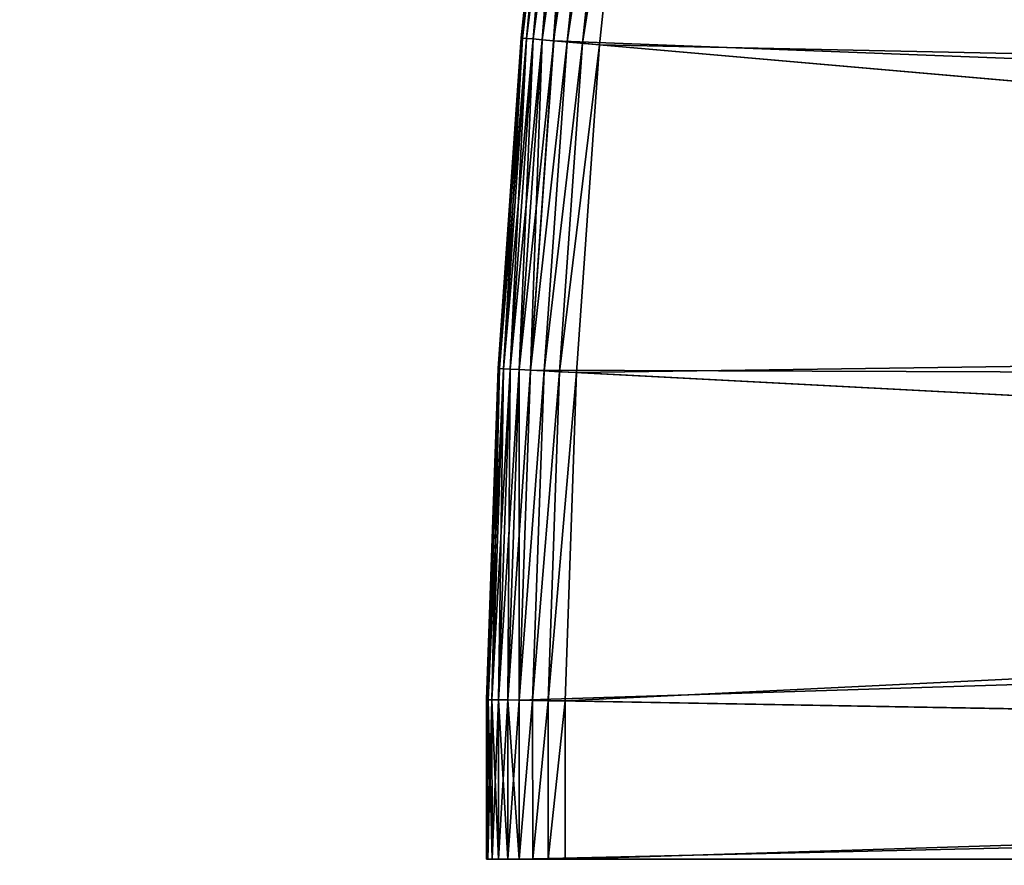
# Model space of a CAD drawing. Units: metres. Extents: x -0.01 to 4.26, y -0.01 to 4.26.
# Drawn here: x 0.47 to 0.63, y 2.13 to 2.27 of the extents above; entities that cross this region are included whole.
import ezdxf

# ---------------------------------------------------------------- set-up
doc = ezdxf.new("R2010")
doc.units = ezdxf.units.M
doc.header["$LTSCALE"] = 0.0254
doc.layers.get('0').update_dxf_attribs({"color": 13, "linetype": 'CONTINUOUS'})
doc.layers.add('_______LABBER', color=4, linetype='CONTINUOUS')

# ---------------------------------------------------------------- blocks, each defined once
blk = doc.blocks.new('COMPONENT_21')
at = {"color": 0}
for p, q in [((0.33071, 1.36804, 0.01298), (0.33037, 1.36746, 0.00962)), ((0.33037, 1.36746, 0.02317), (0.33071, 1.36804, 0.01981)), ((0.33037, 1.36746, 0.02317), (0.33071, 1.36804, 0.01981)), ((0.33071, 1.36804, 0.01298), (0.33037, 1.36746, 0.00962)), ((0.33071, 1.36804, 0.01981), (0.33082, 1.36824, 0.0164)), ((0.33082, 1.36824, 0.0164), (0.33071, 1.36804, 0.01298)), ((0.33071, 1.36804, 0.01981), (0.33082, 1.36824, 0.0164)), ((0.33082, 1.36824, 0.0164), (0.33071, 1.36804, 0.01298)), ((0.33071, 1.36804, 0.01981), (0.35374, 1.35474, 0.01981)), ((0.33071, 1.36804, 0.01298), (0.35374, 1.35474, 0.01298)), ((0.33071, 1.36804, 0.01298), (0.35374, 1.35474, 0.01298)), ((0.33071, 1.36804, 0.01981), (0.35374, 1.35474, 0.01981)), ((0.33082, 1.36824, 0.0164), (0.35386, 1.35493, 0.0164)), ((0.33082, 1.36824, 0.0164), (0.35386, 1.35493, 0.0164)), ((0.32982, 1.36651, 0.00638), (0.32906, 1.3652, 0.00331)), ((0.32906, 1.3652, 0.02949), (0.32982, 1.36651, 0.02642)), ((0.32906, 1.3652, 0.02949), (0.32982, 1.36651, 0.02642)), ((0.32982, 1.36651, 0.00638), (0.32906, 1.3652, 0.00331)), ((0.33037, 1.36746, 0.00962), (0.32982, 1.36651, 0.00638)), ((0.32982, 1.36651, 0.02642), (0.33037, 1.36746, 0.02317)), ((0.32982, 1.36651, 0.02642), (0.33037, 1.36746, 0.02317)), ((0.33037, 1.36746, 0.00962), (0.32982, 1.36651, 0.00638)), ((0.32982, 1.36651, 0.00638), (0.35283, 1.35322, 0.00638)), ((0.32982, 1.36651, 0.00638), (0.35283, 1.35322, 0.00638)), ((0.32982, 1.36651, 0.02642), (0.35283, 1.35322, 0.02642)), ((0.32982, 1.36651, 0.02642), (0.35283, 1.35322, 0.02642)), ((0.33037, 1.36746, 0.00962), (0.3534, 1.35417, 0.00962)), ((0.33037, 1.36746, 0.02317), (0.3534, 1.35417, 0.02317)), ((0.33037, 1.36746, 0.00962), (0.3534, 1.35417, 0.00962)), ((0.33037, 1.36746, 0.02317), (0.3534, 1.35417, 0.02317)), ((0.32906, 1.3652, 0.00331), (0.32811, 1.36354)), ((0.32811, 1.36355, 0.03234), (0.32906, 1.3652, 0.02949)), ((0.32906, 1.3652, 0.00331), (0.32811, 1.36354)), ((0.32811, 1.36355, 0.03234), (0.32906, 1.3652, 0.02949)), ((0.32906, 1.3652, 0.00331), (0.35205, 1.35192, 0.00331)), ((0.32906, 1.3652, 0.00331), (0.35205, 1.35192, 0.00331)), ((0.32906, 1.3652, 0.02949), (0.35205, 1.35192, 0.02949)), ((0.32906, 1.3652, 0.02949), (0.35205, 1.35192, 0.02949)), ((0.32811, 1.36354), (0, 0.79524, 0.35)), ((0.32811, 1.36354), (0, 0.79524, 0.35)), ((0.32698, 1.36159, 0.03491), (0.32811, 1.36355, 0.03234)), ((0.32698, 1.36159, 0.03491), (0.32811, 1.36355, 0.03234)), ((0.32811, 1.36355, 0.03234), (0.35107, 1.35029, 0.03234)), ((0.32811, 1.36355, 0.03234), (0.35107, 1.35029, 0.03234)), ((0.35107, 1.35029), (0.32811, 1.36354)), ((0.35107, 1.35029), (0.32811, 1.36354)), ((0.3257, 1.35936, 0.03717), (0.32698, 1.36159, 0.03491)), ((0.3257, 1.35936, 0.03717), (0.32698, 1.36159, 0.03491)), ((0.32698, 1.36159, 0.03491), (0.34991, 1.34836, 0.03491)), ((0.32698, 1.36159, 0.03491), (0.34991, 1.34836, 0.03491)), ((0.32427, 1.3569, 0.03907), (0.3257, 1.35936, 0.03717)), ((0.32427, 1.3569, 0.03907), (0.3257, 1.35936, 0.03717)), ((0.3257, 1.35936, 0.03717), (0.34858, 1.34615, 0.03717)), ((0.3257, 1.35936, 0.03717), (0.34858, 1.34615, 0.03717)), ((0.05415, 0.88904, 0.35098), (0.32427, 1.3569, 0.03907)), ((0.05415, 0.88904, 0.35098), (0.32427, 1.3569, 0.03907)), ((0.32427, 1.3569, 0.03907), (0.34712, 1.34371, 0.03907)), ((0.32427, 1.3569, 0.03907), (0.34712, 1.34371, 0.03907)), ((0.3534, 1.35417, 0.02317), (0.35374, 1.35474, 0.01981)), ((0.35374, 1.35474, 0.01298), (0.3534, 1.35417, 0.00962)), ((0.35374, 1.35474, 0.01298), (0.3534, 1.35417, 0.00962)), ((0.3534, 1.35417, 0.02317), (0.35374, 1.35474, 0.01981)), ((0.35374, 1.35474, 0.01981), (0.35386, 1.35493, 0.0164)), ((0.35386, 1.35493, 0.0164), (0.35374, 1.35474, 0.01298)), ((0.35374, 1.35474, 0.01981), (0.35386, 1.35493, 0.0164)), ((0.35386, 1.35493, 0.0164), (0.35374, 1.35474, 0.01298)), ((0.35374, 1.35474, 0.01981), (0.40056, 1.32548, 0.01981)), ((0.35374, 1.35474, 0.01981), (0.40056, 1.32548, 0.01981)), ((0.35374, 1.35474, 0.01298), (0.40056, 1.32548, 0.01298)), ((0.35374, 1.35474, 0.01298), (0.40056, 1.32548, 0.01298)), ((0.35386, 1.35493, 0.0164), (0.40068, 1.32567, 0.0164)), ((0.35386, 1.35493, 0.0164), (0.40068, 1.32567, 0.0164)), ((0.35283, 1.35322, 0.00638), (0.35205, 1.35192, 0.00331)), ((0.35283, 1.35322, 0.00638), (0.35205, 1.35192, 0.00331)), ((0.35205, 1.35192, 0.02949), (0.35283, 1.35322, 0.02642)), ((0.35205, 1.35192, 0.02949), (0.35283, 1.35322, 0.02642)), ((0.35283, 1.35322, 0.02642), (0.3534, 1.35417, 0.02317)), ((0.3534, 1.35417, 0.00962), (0.35283, 1.35322, 0.00638)), ((0.3534, 1.35417, 0.00962), (0.35283, 1.35322, 0.00638)), ((0.35283, 1.35322, 0.02642), (0.3534, 1.35417, 0.02317)), ((0.35283, 1.35322, 0.02642), (0.3996, 1.324, 0.02642)), ((0.35283, 1.35322, 0.00638), (0.3996, 1.324, 0.00638)), ((0.35283, 1.35322, 0.00638), (0.3996, 1.324, 0.00638)), ((0.35283, 1.35322, 0.02642), (0.3996, 1.324, 0.02642)), ((0.3534, 1.35417, 0.02317), (0.4002, 1.32492, 0.02317)), ((0.3534, 1.35417, 0.02317), (0.4002, 1.32492, 0.02317)), ((0.3534, 1.35417, 0.00962), (0.4002, 1.32492, 0.00962)), ((0.3534, 1.35417, 0.00962), (0.4002, 1.32492, 0.00962)), ((0.35107, 1.35029, 0.03234), (0.35205, 1.35192, 0.02949)), ((0.35205, 1.35192, 0.00331), (0.35107, 1.35029)), ((0.35205, 1.35192, 0.00331), (0.35107, 1.35029)), ((0.35107, 1.35029, 0.03234), (0.35205, 1.35192, 0.02949)), ((0.35205, 1.35192, 0.02949), (0.39877, 1.32273, 0.02949)), ((0.35205, 1.35192, 0.00331), (0.39877, 1.32273, 0.00331)), ((0.35205, 1.35192, 0.00331), (0.39877, 1.32273, 0.00331)), ((0.35205, 1.35192, 0.02949), (0.39877, 1.32273, 0.02949)), ((0.35107, 1.35029), (0.01304, 0.78771, 0.35)), ((0.35107, 1.35029), (0.01304, 0.78771, 0.35)), ((0.34991, 1.34836, 0.03491), (0.35107, 1.35029, 0.03234)), ((0.34991, 1.34836, 0.03491), (0.35107, 1.35029, 0.03234)), ((0.35107, 1.35029, 0.03234), (0.39774, 1.32113, 0.03234)), ((0.39773, 1.32113), (0.35107, 1.35029)), ((0.39773, 1.32113), (0.35107, 1.35029)), ((0.35107, 1.35029, 0.03234), (0.39774, 1.32113, 0.03234)), ((0.34858, 1.34615, 0.03717), (0.34991, 1.34836, 0.03491)), ((0.34858, 1.34615, 0.03717), (0.34991, 1.34836, 0.03491)), ((0.34991, 1.34836, 0.03491), (0.39651, 1.31924, 0.03491)), ((0.34991, 1.34836, 0.03491), (0.39651, 1.31924, 0.03491)), ((0.34712, 1.34371, 0.03907), (0.34858, 1.34615, 0.03717)), ((0.34712, 1.34371, 0.03907), (0.34858, 1.34615, 0.03717)), ((0.34858, 1.34615, 0.03717), (0.3951, 1.31708, 0.03717)), ((0.34858, 1.34615, 0.03717), (0.3951, 1.31708, 0.03717)), ((0.06883, 0.88056, 0.35098), (0.34712, 1.34371, 0.03907)), ((0.06883, 0.88056, 0.35098), (0.34712, 1.34371, 0.03907)), ((0.34712, 1.34371, 0.03907), (0.39355, 1.31469, 0.03907)), ((0.34712, 1.34371, 0.03907), (0.39355, 1.31469, 0.03907)), ((0.3996, 1.324, 0.02642), (0.4002, 1.32492, 0.02317)), ((0.3996, 1.324, 0.02642), (0.4002, 1.32492, 0.02317)), ((0.4002, 1.32492, 0.00962), (0.3996, 1.324, 0.00638)), ((0.4002, 1.32492, 0.00962), (0.3996, 1.324, 0.00638)), ((0.4002, 1.32492, 0.02317), (0.40056, 1.32548, 0.01981)), ((0.40056, 1.32548, 0.01298), (0.4002, 1.32492, 0.00962)), ((0.4002, 1.32492, 0.02317), (0.40056, 1.32548, 0.01981)), ((0.40056, 1.32548, 0.01298), (0.4002, 1.32492, 0.00962)), ((0.4002, 1.32492, 0.02317), (0.44595, 1.29407, 0.02317)), ((0.4002, 1.32492, 0.00962), (0.44595, 1.29407, 0.00962)), ((0.4002, 1.32492, 0.00962), (0.44595, 1.29407, 0.00962)), ((0.4002, 1.32492, 0.02317), (0.44595, 1.29407, 0.02317)), ((0.40068, 1.32567, 0.0164), (0.40056, 1.32548, 0.01298)), ((0.40056, 1.32548, 0.01981), (0.40068, 1.32567, 0.0164)), ((0.40068, 1.32567, 0.0164), (0.40056, 1.32548, 0.01298)), ((0.40056, 1.32548, 0.01981), (0.40068, 1.32567, 0.0164)), ((0.40056, 1.32548, 0.01298), (0.44633, 1.29461, 0.01298)), ((0.40056, 1.32548, 0.01298), (0.44633, 1.29461, 0.01298)), ((0.40056, 1.32548, 0.01981), (0.44633, 1.29461, 0.01981)), ((0.40056, 1.32548, 0.01981), (0.44633, 1.29461, 0.01981)), ((0.40068, 1.32567, 0.0164), (0.44646, 1.2948, 0.0164)), ((0.40068, 1.32567, 0.0164), (0.44646, 1.2948, 0.0164)), ((0.39877, 1.32273, 0.02949), (0.3996, 1.324, 0.02642)), ((0.3996, 1.324, 0.00638), (0.39877, 1.32273, 0.00331)), ((0.3996, 1.324, 0.00638), (0.39877, 1.32273, 0.00331)), ((0.39877, 1.32273, 0.02949), (0.3996, 1.324, 0.02642)), ((0.3996, 1.324, 0.02642), (0.44532, 1.29316, 0.02642)), ((0.3996, 1.324, 0.02642), (0.44532, 1.29316, 0.02642)), ((0.3996, 1.324, 0.00638), (0.44532, 1.29316, 0.00638)), ((0.3996, 1.324, 0.00638), (0.44532, 1.29316, 0.00638)), ((0.39877, 1.32273, 0.00331), (0.39773, 1.32113)), ((0.39877, 1.32273, 0.00331), (0.39773, 1.32113)), ((0.39774, 1.32113, 0.03234), (0.39877, 1.32273, 0.02949)), ((0.39774, 1.32113, 0.03234), (0.39877, 1.32273, 0.02949)), ((0.39877, 1.32273, 0.02949), (0.44445, 1.29192, 0.02949)), ((0.39877, 1.32273, 0.02949), (0.44445, 1.29192, 0.02949)), ((0.39877, 1.32273, 0.00331), (0.44445, 1.29192, 0.00331)), ((0.39877, 1.32273, 0.00331), (0.44445, 1.29192, 0.00331)), ((0.39773, 1.32113), (0.04028, 0.77069, 0.35)), ((0.39773, 1.32113), (0.04028, 0.77069, 0.35)), ((0.39651, 1.31924, 0.03491), (0.39774, 1.32113, 0.03234)), ((0.39651, 1.31924, 0.03491), (0.39774, 1.32113, 0.03234)), ((0.44335, 1.29036), (0.39773, 1.32113)), ((0.44335, 1.29036), (0.39773, 1.32113)), ((0.39774, 1.32113, 0.03234), (0.44336, 1.29036, 0.03234)), ((0.39774, 1.32113, 0.03234), (0.44336, 1.29036, 0.03234)), ((0.3951, 1.31708, 0.03717), (0.39651, 1.31924, 0.03491)), ((0.3951, 1.31708, 0.03717), (0.39651, 1.31924, 0.03491)), ((0.39651, 1.31924, 0.03491), (0.44206, 1.28851, 0.03491)), ((0.39651, 1.31924, 0.03491), (0.44206, 1.28851, 0.03491)), ((0.39355, 1.31469, 0.03907), (0.3951, 1.31708, 0.03717)), ((0.39355, 1.31469, 0.03907), (0.3951, 1.31708, 0.03717)), ((0.3951, 1.31708, 0.03717), (0.44058, 1.2864, 0.03717)), ((0.3951, 1.31708, 0.03717), (0.44058, 1.2864, 0.03717)), ((0.09927, 0.86154, 0.35098), (0.39355, 1.31469, 0.03907)), ((0.09927, 0.86154, 0.35098), (0.39355, 1.31469, 0.03907)), ((0.39355, 1.31469, 0.03907), (0.43895, 1.28407, 0.03907)), ((0.39355, 1.31469, 0.03907), (0.43895, 1.28407, 0.03907)), ((0.44532, 1.29316, 0.02642), (0.44595, 1.29407, 0.02317)), ((0.44532, 1.29316, 0.02642), (0.44595, 1.29407, 0.02317)), ((0.44595, 1.29407, 0.00962), (0.44532, 1.29316, 0.00638)), ((0.44595, 1.29407, 0.00962), (0.44532, 1.29316, 0.00638)), ((0.44595, 1.29407, 0.02317), (0.44633, 1.29461, 0.01981)), ((0.44633, 1.29461, 0.01298), (0.44595, 1.29407, 0.00962)), ((0.44633, 1.29461, 0.01298), (0.44595, 1.29407, 0.00962)), ((0.44595, 1.29407, 0.02317), (0.44633, 1.29461, 0.01981)), ((0.44595, 1.29407, 0.02317), (0.49059, 1.26163, 0.02317)), ((0.44595, 1.29407, 0.02317), (0.49059, 1.26163, 0.02317)), ((0.44595, 1.29407, 0.00962), (0.49059, 1.26163, 0.00962)), ((0.44595, 1.29407, 0.00962), (0.49059, 1.26163, 0.00962)), ((0.44633, 1.29461, 0.01981), (0.44646, 1.2948, 0.0164)), ((0.44646, 1.2948, 0.0164), (0.44633, 1.29461, 0.01298)), ((0.44646, 1.2948, 0.0164), (0.44633, 1.29461, 0.01298)), ((0.44633, 1.29461, 0.01981), (0.44646, 1.2948, 0.0164)), ((0.44633, 1.29461, 0.01981), (0.491, 1.26216, 0.01981)), ((0.44633, 1.29461, 0.01981), (0.491, 1.26216, 0.01981)), ((0.44633, 1.29461, 0.01298), (0.491, 1.26216, 0.01298)), ((0.44633, 1.29461, 0.01298), (0.491, 1.26216, 0.01298)), ((0.44646, 1.2948, 0.0164), (0.49113, 1.26234, 0.0164)), ((0.44646, 1.2948, 0.0164), (0.49113, 1.26234, 0.0164)), ((0.44445, 1.29192, 0.02949), (0.44532, 1.29316, 0.02642)), ((0.44532, 1.29316, 0.00638), (0.44445, 1.29192, 0.00331)), ((0.44445, 1.29192, 0.02949), (0.44532, 1.29316, 0.02642)), ((0.44532, 1.29316, 0.00638), (0.44445, 1.29192, 0.00331)), ((0.44532, 1.29316, 0.02642), (0.48993, 1.26075, 0.02642)), ((0.44532, 1.29316, 0.02642), (0.48993, 1.26075, 0.02642)), ((0.44532, 1.29316, 0.00638), (0.48993, 1.26075, 0.00638)), ((0.44532, 1.29316, 0.00638), (0.48993, 1.26075, 0.00638)), ((0.44335, 1.29036), (0.0669, 0.75273, 0.35)), ((0.44335, 1.29036), (0.0669, 0.75273, 0.35)), ((0.44206, 1.28851, 0.03491), (0.44336, 1.29036, 0.03234)), ((0.44206, 1.28851, 0.03491), (0.44336, 1.29036, 0.03234)), ((0.44445, 1.29192, 0.00331), (0.44335, 1.29036)), ((0.44445, 1.29192, 0.00331), (0.44335, 1.29036)), ((0.48787, 1.25802), (0.44335, 1.29036)), ((0.48787, 1.25802), (0.44335, 1.29036)), ((0.44336, 1.29036, 0.03234), (0.44445, 1.29192, 0.02949)), ((0.44336, 1.29036, 0.03234), (0.44445, 1.29192, 0.02949)), ((0.44336, 1.29036, 0.03234), (0.48787, 1.25802, 0.03234)), ((0.44336, 1.29036, 0.03234), (0.48787, 1.25802, 0.03234)), ((0.44445, 1.29192, 0.02949), (0.48902, 1.25954, 0.02949)), ((0.44445, 1.29192, 0.02949), (0.48902, 1.25954, 0.02949)), ((0.44445, 1.29192, 0.00331), (0.48902, 1.25954, 0.00331)), ((0.44445, 1.29192, 0.00331), (0.48902, 1.25954, 0.00331)), ((0.44058, 1.2864, 0.03717), (0.44206, 1.28851, 0.03491)), ((0.44058, 1.2864, 0.03717), (0.44206, 1.28851, 0.03491)), ((0.44206, 1.28851, 0.03491), (0.48651, 1.25622, 0.03491)), ((0.44206, 1.28851, 0.03491), (0.48651, 1.25622, 0.03491)), ((0.43895, 1.28407, 0.03907), (0.44058, 1.2864, 0.03717)), ((0.43895, 1.28407, 0.03907), (0.44058, 1.2864, 0.03717)), ((0.44058, 1.2864, 0.03717), (0.48496, 1.25416, 0.03717)), ((0.44058, 1.2864, 0.03717), (0.48496, 1.25416, 0.03717)), ((0.12903, 0.84146, 0.35098), (0.43895, 1.28407, 0.03907)), ((0.12903, 0.84146, 0.35098), (0.43895, 1.28407, 0.03907)), ((0.43895, 1.28407, 0.03907), (0.48325, 1.25188, 0.03907)), ((0.43895, 1.28407, 0.03907), (0.48325, 1.25188, 0.03907))]:
    blk.add_line(p, q, dxfattribs=at)
mesh = blk.add_polyface(dxfattribs=at)
corners = [(0.00472, 0.80343, 0.37979), (0, 0.79524, 0.353), (0, 0.79524, 0.38), (0, 0.79524, 0.35), (0.32811, 1.36354), (0.00944, 0.81159, 0.37918), (0.01414, 0.81973, 0.37815), (0.01881, 0.82782, 0.37671), (0.02344, 0.83584, 0.37487), (0.02803, 0.84379, 0.37262), (0.03257, 0.85165, 0.36997), (0.03704, 0.8594, 0.36694), (0.04145, 0.86703, 0.36351), (0.04577, 0.87452, 0.35971), (0.05001, 0.88186, 0.35553), (0.05415, 0.88904, 0.35098), (0.32427, 1.3569, 0.03907), (0.3257, 1.35936, 0.03717), (0.32698, 1.36159, 0.03491), (0.32811, 1.36355, 0.03234), (0.32906, 1.3652, 0.00331), (0.32906, 1.3652, 0.02949), (0.32982, 1.36651, 0.02642), (0.32982, 1.36651, 0.00638), (0.33037, 1.36746, 0.02317), (0.33037, 1.36746, 0.00962), (0.33071, 1.36804, 0.01981), (0.33071, 1.36804, 0.01298), (0.33082, 1.36824, 0.0164)]
mesh.append_faces([[corners[k] for k in face] for face in [(0, 1, 2), (27, 26, 28)]], dxfattribs={"vtx0": -1, "color": 0})
mesh.append_faces([[corners[k] for k in face] for face in [(1, 0, 3), (3, 0, 4), (4, 19, 20), (20, 22, 23), (23, 24, 25), (25, 26, 27)]], dxfattribs={"vtx0": -1, "vtx1": -1, "color": 0})
mesh.append_faces([[corners[k] for k in face] for face in [(4, 0, 5), (4, 5, 6), (4, 6, 7), (4, 7, 8), (4, 8, 9), (4, 9, 10), (4, 10, 11), (4, 11, 12), (4, 12, 13), (4, 13, 14), (4, 14, 15), (4, 15, 16), (4, 16, 17), (4, 17, 18), (4, 18, 19), (20, 19, 21), (20, 21, 22), (23, 22, 24), (25, 24, 26)]], dxfattribs={"vtx0": -1, "vtx2": -1, "color": 0})
mesh = blk.add_polyface(dxfattribs=at)
corners = [(0.33071, 1.36804, 0.01298), (0.3534, 1.35417, 0.00962), (0.33037, 1.36746, 0.00962), (0.35374, 1.35474, 0.01298)]
mesh.append_faces([[corners[k] for k in face] for face in [(0, 1, 2), (1, 0, 3)]], dxfattribs={"vtx0": -1, "color": 0})
mesh = blk.add_polyface(dxfattribs=at)
corners = [(0.33037, 1.36746, 0.02317), (0.35374, 1.35474, 0.01981), (0.33071, 1.36804, 0.01981), (0.3534, 1.35417, 0.02317)]
mesh.append_faces([[corners[k] for k in face] for face in [(0, 1, 2), (1, 0, 3)]], dxfattribs={"vtx0": -1, "color": 0})
mesh = blk.add_polyface(dxfattribs=at)
corners = [(0.33071, 1.36804, 0.01981), (0.35386, 1.35493, 0.0164), (0.33082, 1.36824, 0.0164), (0.35374, 1.35474, 0.01981)]
mesh.append_faces([[corners[k] for k in face] for face in [(0, 1, 2), (1, 0, 3)]], dxfattribs={"vtx0": -1, "color": 0})
mesh = blk.add_polyface(dxfattribs=at)
corners = [(0.33082, 1.36824, 0.0164), (0.35374, 1.35474, 0.01298), (0.33071, 1.36804, 0.01298), (0.35386, 1.35493, 0.0164)]
mesh.append_faces([[corners[k] for k in face] for face in [(0, 1, 2), (1, 0, 3)]], dxfattribs={"vtx0": -1, "color": 0})
mesh = blk.add_polyface(dxfattribs=at)
corners = [(0.32982, 1.36651, 0.00638), (0.35205, 1.35192, 0.00331), (0.32906, 1.3652, 0.00331), (0.35283, 1.35322, 0.00638)]
mesh.append_faces([[corners[k] for k in face] for face in [(0, 1, 2), (1, 0, 3)]], dxfattribs={"vtx0": -1, "color": 0})
mesh = blk.add_polyface(dxfattribs=at)
corners = [(0.32906, 1.3652, 0.02949), (0.35283, 1.35322, 0.02642), (0.32982, 1.36651, 0.02642), (0.35205, 1.35192, 0.02949)]
mesh.append_faces([[corners[k] for k in face] for face in [(0, 1, 2), (1, 0, 3)]], dxfattribs={"vtx0": -1, "color": 0})
mesh = blk.add_polyface(dxfattribs=at)
corners = [(0.33037, 1.36746, 0.00962), (0.35283, 1.35322, 0.00638), (0.32982, 1.36651, 0.00638), (0.3534, 1.35417, 0.00962)]
mesh.append_faces([[corners[k] for k in face] for face in [(0, 1, 2), (1, 0, 3)]], dxfattribs={"vtx0": -1, "color": 0})
mesh = blk.add_polyface(dxfattribs=at)
corners = [(0.32982, 1.36651, 0.02642), (0.3534, 1.35417, 0.02317), (0.33037, 1.36746, 0.02317), (0.35283, 1.35322, 0.02642)]
mesh.append_faces([[corners[k] for k in face] for face in [(0, 1, 2), (1, 0, 3)]], dxfattribs={"vtx0": -1, "color": 0})
mesh = blk.add_polyface(dxfattribs=at)
corners = [(0.32906, 1.3652, 0.00331), (0.35107, 1.35029), (0.32811, 1.36354), (0.35205, 1.35192, 0.00331)]
mesh.append_faces([[corners[k] for k in face] for face in [(0, 1, 2), (1, 0, 3)]], dxfattribs={"vtx0": -1, "color": 0})
mesh = blk.add_polyface(dxfattribs=at)
corners = [(0.32811, 1.36355, 0.03234), (0.35205, 1.35192, 0.02949), (0.32906, 1.3652, 0.02949), (0.35107, 1.35029, 0.03234)]
mesh.append_faces([[corners[k] for k in face] for face in [(0, 1, 2), (1, 0, 3)]], dxfattribs={"vtx0": -1, "color": 0})
mesh = blk.add_polyface(dxfattribs=at)
corners = [(0.32811, 1.36354), (0.01304, 0.78771, 0.35), (0, 0.79524, 0.35), (0.35107, 1.35029)]
mesh.append_faces([[corners[k] for k in face] for face in [(0, 1, 2), (1, 0, 3)]], dxfattribs={"vtx0": -1, "color": 0})
mesh = blk.add_polyface(dxfattribs=at)
corners = [(0.34991, 1.34836, 0.03491), (0.32811, 1.36355, 0.03234), (0.32698, 1.36159, 0.03491), (0.35107, 1.35029, 0.03234)]
mesh.append_faces([[corners[k] for k in face] for face in [(0, 1, 2), (1, 0, 3)]], dxfattribs={"vtx0": -1, "color": 0})
mesh = blk.add_polyface(dxfattribs=at)
corners = [(0.34858, 1.34615, 0.03717), (0.32698, 1.36159, 0.03491), (0.3257, 1.35936, 0.03717), (0.34991, 1.34836, 0.03491)]
mesh.append_faces([[corners[k] for k in face] for face in [(0, 1, 2), (1, 0, 3)]], dxfattribs={"vtx0": -1, "color": 0})
mesh = blk.add_polyface(dxfattribs=at)
corners = [(0.34712, 1.34371, 0.03907), (0.3257, 1.35936, 0.03717), (0.32427, 1.3569, 0.03907), (0.34858, 1.34615, 0.03717)]
mesh.append_faces([[corners[k] for k in face] for face in [(0, 1, 2), (1, 0, 3)]], dxfattribs={"vtx0": -1, "color": 0})
mesh = blk.add_polyface(dxfattribs=at)
corners = [(0.06883, 0.88056, 0.35098), (0.32427, 1.3569, 0.03907), (0.05415, 0.88904, 0.35098), (0.34712, 1.34371, 0.03907)]
mesh.append_faces([[corners[k] for k in face] for face in [(0, 1, 2), (1, 0, 3)]], dxfattribs={"vtx0": -1, "color": 0})
mesh = blk.add_polyface(dxfattribs=at)
corners = [(0.3534, 1.35417, 0.02317), (0.40056, 1.32548, 0.01981), (0.35374, 1.35474, 0.01981), (0.4002, 1.32492, 0.02317)]
mesh.append_faces([[corners[k] for k in face] for face in [(0, 1, 2), (1, 0, 3)]], dxfattribs={"vtx0": -1, "color": 0})
mesh = blk.add_polyface(dxfattribs=at)
corners = [(0.35374, 1.35474, 0.01298), (0.4002, 1.32492, 0.00962), (0.3534, 1.35417, 0.00962), (0.40056, 1.32548, 0.01298)]
mesh.append_faces([[corners[k] for k in face] for face in [(0, 1, 2), (1, 0, 3)]], dxfattribs={"vtx0": -1, "color": 0})
mesh = blk.add_polyface(dxfattribs=at)
corners = [(0.35374, 1.35474, 0.01981), (0.40068, 1.32567, 0.0164), (0.35386, 1.35493, 0.0164), (0.40056, 1.32548, 0.01981)]
mesh.append_faces([[corners[k] for k in face] for face in [(0, 1, 2), (1, 0, 3)]], dxfattribs={"vtx0": -1, "color": 0})
mesh = blk.add_polyface(dxfattribs=at)
corners = [(0.35386, 1.35493, 0.0164), (0.40056, 1.32548, 0.01298), (0.35374, 1.35474, 0.01298), (0.40068, 1.32567, 0.0164)]
mesh.append_faces([[corners[k] for k in face] for face in [(0, 1, 2), (1, 0, 3)]], dxfattribs={"vtx0": -1, "color": 0})
mesh = blk.add_polyface(dxfattribs=at)
corners = [(0.35283, 1.35322, 0.00638), (0.39877, 1.32273, 0.00331), (0.35205, 1.35192, 0.00331), (0.3996, 1.324, 0.00638)]
mesh.append_faces([[corners[k] for k in face] for face in [(0, 1, 2), (1, 0, 3)]], dxfattribs={"vtx0": -1, "color": 0})
mesh = blk.add_polyface(dxfattribs=at)
corners = [(0.35205, 1.35192, 0.02949), (0.3996, 1.324, 0.02642), (0.35283, 1.35322, 0.02642), (0.39877, 1.32273, 0.02949)]
mesh.append_faces([[corners[k] for k in face] for face in [(0, 1, 2), (1, 0, 3)]], dxfattribs={"vtx0": -1, "color": 0})
mesh = blk.add_polyface(dxfattribs=at)
corners = [(0.35283, 1.35322, 0.02642), (0.4002, 1.32492, 0.02317), (0.3534, 1.35417, 0.02317), (0.3996, 1.324, 0.02642)]
mesh.append_faces([[corners[k] for k in face] for face in [(0, 1, 2), (1, 0, 3)]], dxfattribs={"vtx0": -1, "color": 0})
mesh = blk.add_polyface(dxfattribs=at)
corners = [(0.3534, 1.35417, 0.00962), (0.3996, 1.324, 0.00638), (0.35283, 1.35322, 0.00638), (0.4002, 1.32492, 0.00962)]
mesh.append_faces([[corners[k] for k in face] for face in [(0, 1, 2), (1, 0, 3)]], dxfattribs={"vtx0": -1, "color": 0})
mesh = blk.add_polyface(dxfattribs=at)
corners = [(0.35107, 1.35029, 0.03234), (0.39877, 1.32273, 0.02949), (0.35205, 1.35192, 0.02949), (0.39774, 1.32113, 0.03234)]
mesh.append_faces([[corners[k] for k in face] for face in [(0, 1, 2), (1, 0, 3)]], dxfattribs={"vtx0": -1, "color": 0})
mesh = blk.add_polyface(dxfattribs=at)
corners = [(0.35205, 1.35192, 0.00331), (0.39773, 1.32113), (0.35107, 1.35029), (0.39877, 1.32273, 0.00331)]
mesh.append_faces([[corners[k] for k in face] for face in [(0, 1, 2), (1, 0, 3)]], dxfattribs={"vtx0": -1, "color": 0})
mesh = blk.add_polyface(dxfattribs=at)
corners = [(0.35107, 1.35029), (0.04028, 0.77069, 0.35), (0.01304, 0.78771, 0.35), (0.39773, 1.32113)]
mesh.append_faces([[corners[k] for k in face] for face in [(0, 1, 2), (1, 0, 3)]], dxfattribs={"vtx0": -1, "color": 0})
mesh = blk.add_polyface(dxfattribs=at)
corners = [(0.39651, 1.31924, 0.03491), (0.35107, 1.35029, 0.03234), (0.34991, 1.34836, 0.03491), (0.39774, 1.32113, 0.03234)]
mesh.append_faces([[corners[k] for k in face] for face in [(0, 1, 2), (1, 0, 3)]], dxfattribs={"vtx0": -1, "color": 0})
mesh = blk.add_polyface(dxfattribs=at)
corners = [(0.3951, 1.31708, 0.03717), (0.34991, 1.34836, 0.03491), (0.34858, 1.34615, 0.03717), (0.39651, 1.31924, 0.03491)]
mesh.append_faces([[corners[k] for k in face] for face in [(0, 1, 2), (1, 0, 3)]], dxfattribs={"vtx0": -1, "color": 0})
mesh = blk.add_polyface(dxfattribs=at)
corners = [(0.39355, 1.31469, 0.03907), (0.34858, 1.34615, 0.03717), (0.34712, 1.34371, 0.03907), (0.3951, 1.31708, 0.03717)]
mesh.append_faces([[corners[k] for k in face] for face in [(0, 1, 2), (1, 0, 3)]], dxfattribs={"vtx0": -1, "color": 0})
mesh = blk.add_polyface(dxfattribs=at)
corners = [(0.09927, 0.86154, 0.35098), (0.34712, 1.34371, 0.03907), (0.06883, 0.88056, 0.35098), (0.39355, 1.31469, 0.03907)]
mesh.append_faces([[corners[k] for k in face] for face in [(0, 1, 2), (1, 0, 3)]], dxfattribs={"vtx0": -1, "color": 0})
mesh = blk.add_polyface(dxfattribs=at)
corners = [(0.3996, 1.324, 0.02642), (0.44595, 1.29407, 0.02317), (0.4002, 1.32492, 0.02317), (0.44532, 1.29316, 0.02642)]
mesh.append_faces([[corners[k] for k in face] for face in [(0, 1, 2), (1, 0, 3)]], dxfattribs={"vtx0": -1, "color": 0})
mesh = blk.add_polyface(dxfattribs=at)
corners = [(0.4002, 1.32492, 0.00962), (0.44532, 1.29316, 0.00638), (0.3996, 1.324, 0.00638), (0.44595, 1.29407, 0.00962)]
mesh.append_faces([[corners[k] for k in face] for face in [(0, 1, 2), (1, 0, 3)]], dxfattribs={"vtx0": -1, "color": 0})
mesh = blk.add_polyface(dxfattribs=at)
corners = [(0.40056, 1.32548, 0.01298), (0.44595, 1.29407, 0.00962), (0.4002, 1.32492, 0.00962), (0.44633, 1.29461, 0.01298)]
mesh.append_faces([[corners[k] for k in face] for face in [(0, 1, 2), (1, 0, 3)]], dxfattribs={"vtx0": -1, "color": 0})
mesh = blk.add_polyface(dxfattribs=at)
corners = [(0.4002, 1.32492, 0.02317), (0.44633, 1.29461, 0.01981), (0.40056, 1.32548, 0.01981), (0.44595, 1.29407, 0.02317)]
mesh.append_faces([[corners[k] for k in face] for face in [(0, 1, 2), (1, 0, 3)]], dxfattribs={"vtx0": -1, "color": 0})
mesh = blk.add_polyface(dxfattribs=at)
corners = [(0.40068, 1.32567, 0.0164), (0.44633, 1.29461, 0.01298), (0.40056, 1.32548, 0.01298), (0.44646, 1.2948, 0.0164)]
mesh.append_faces([[corners[k] for k in face] for face in [(0, 1, 2), (1, 0, 3)]], dxfattribs={"vtx0": -1, "color": 0})
mesh = blk.add_polyface(dxfattribs=at)
corners = [(0.40056, 1.32548, 0.01981), (0.44646, 1.2948, 0.0164), (0.40068, 1.32567, 0.0164), (0.44633, 1.29461, 0.01981)]
mesh.append_faces([[corners[k] for k in face] for face in [(0, 1, 2), (1, 0, 3)]], dxfattribs={"vtx0": -1, "color": 0})
mesh = blk.add_polyface(dxfattribs=at)
corners = [(0.39877, 1.32273, 0.02949), (0.44532, 1.29316, 0.02642), (0.3996, 1.324, 0.02642), (0.44445, 1.29192, 0.02949)]
mesh.append_faces([[corners[k] for k in face] for face in [(0, 1, 2), (1, 0, 3)]], dxfattribs={"vtx0": -1, "color": 0})
mesh = blk.add_polyface(dxfattribs=at)
corners = [(0.3996, 1.324, 0.00638), (0.44445, 1.29192, 0.00331), (0.39877, 1.32273, 0.00331), (0.44532, 1.29316, 0.00638)]
mesh.append_faces([[corners[k] for k in face] for face in [(0, 1, 2), (1, 0, 3)]], dxfattribs={"vtx0": -1, "color": 0})
mesh = blk.add_polyface(dxfattribs=at)
corners = [(0.39877, 1.32273, 0.00331), (0.44335, 1.29036), (0.39773, 1.32113), (0.44445, 1.29192, 0.00331)]
mesh.append_faces([[corners[k] for k in face] for face in [(0, 1, 2), (1, 0, 3)]], dxfattribs={"vtx0": -1, "color": 0})
mesh = blk.add_polyface(dxfattribs=at)
corners = [(0.39774, 1.32113, 0.03234), (0.44445, 1.29192, 0.02949), (0.39877, 1.32273, 0.02949), (0.44336, 1.29036, 0.03234)]
mesh.append_faces([[corners[k] for k in face] for face in [(0, 1, 2), (1, 0, 3)]], dxfattribs={"vtx0": -1, "color": 0})
mesh = blk.add_polyface(dxfattribs=at)
corners = [(0.39773, 1.32113), (0.0669, 0.75273, 0.35), (0.04028, 0.77069, 0.35), (0.44335, 1.29036)]
mesh.append_faces([[corners[k] for k in face] for face in [(0, 1, 2), (1, 0, 3)]], dxfattribs={"vtx0": -1, "color": 0})
mesh = blk.add_polyface(dxfattribs=at)
corners = [(0.44206, 1.28851, 0.03491), (0.39774, 1.32113, 0.03234), (0.39651, 1.31924, 0.03491), (0.44336, 1.29036, 0.03234)]
mesh.append_faces([[corners[k] for k in face] for face in [(0, 1, 2), (1, 0, 3)]], dxfattribs={"vtx0": -1, "color": 0})
mesh = blk.add_polyface(dxfattribs=at)
corners = [(0.44058, 1.2864, 0.03717), (0.39651, 1.31924, 0.03491), (0.3951, 1.31708, 0.03717), (0.44206, 1.28851, 0.03491)]
mesh.append_faces([[corners[k] for k in face] for face in [(0, 1, 2), (1, 0, 3)]], dxfattribs={"vtx0": -1, "color": 0})
mesh = blk.add_polyface(dxfattribs=at)
corners = [(0.43895, 1.28407, 0.03907), (0.3951, 1.31708, 0.03717), (0.39355, 1.31469, 0.03907), (0.44058, 1.2864, 0.03717)]
mesh.append_faces([[corners[k] for k in face] for face in [(0, 1, 2), (1, 0, 3)]], dxfattribs={"vtx0": -1, "color": 0})
mesh = blk.add_polyface(dxfattribs=at)
corners = [(0.12903, 0.84146, 0.35098), (0.39355, 1.31469, 0.03907), (0.09927, 0.86154, 0.35098), (0.43895, 1.28407, 0.03907)]
mesh.append_faces([[corners[k] for k in face] for face in [(0, 1, 2), (1, 0, 3)]], dxfattribs={"vtx0": -1, "color": 0})
mesh = blk.add_polyface(dxfattribs=at)
corners = [(0.44532, 1.29316, 0.02642), (0.49059, 1.26163, 0.02317), (0.44595, 1.29407, 0.02317), (0.48993, 1.26075, 0.02642)]
mesh.append_faces([[corners[k] for k in face] for face in [(0, 1, 2), (1, 0, 3)]], dxfattribs={"vtx0": -1, "color": 0})
mesh = blk.add_polyface(dxfattribs=at)
corners = [(0.44595, 1.29407, 0.00962), (0.48993, 1.26075, 0.00638), (0.44532, 1.29316, 0.00638), (0.49059, 1.26163, 0.00962)]
mesh.append_faces([[corners[k] for k in face] for face in [(0, 1, 2), (1, 0, 3)]], dxfattribs={"vtx0": -1, "color": 0})
mesh = blk.add_polyface(dxfattribs=at)
corners = [(0.44595, 1.29407, 0.02317), (0.491, 1.26216, 0.01981), (0.44633, 1.29461, 0.01981), (0.49059, 1.26163, 0.02317)]
mesh.append_faces([[corners[k] for k in face] for face in [(0, 1, 2), (1, 0, 3)]], dxfattribs={"vtx0": -1, "color": 0})
mesh = blk.add_polyface(dxfattribs=at)
corners = [(0.44633, 1.29461, 0.01298), (0.49059, 1.26163, 0.00962), (0.44595, 1.29407, 0.00962), (0.491, 1.26216, 0.01298)]
mesh.append_faces([[corners[k] for k in face] for face in [(0, 1, 2), (1, 0, 3)]], dxfattribs={"vtx0": -1, "color": 0})
mesh = blk.add_polyface(dxfattribs=at)
corners = [(0.44633, 1.29461, 0.01981), (0.49113, 1.26234, 0.0164), (0.44646, 1.2948, 0.0164), (0.491, 1.26216, 0.01981)]
mesh.append_faces([[corners[k] for k in face] for face in [(0, 1, 2), (1, 0, 3)]], dxfattribs={"vtx0": -1, "color": 0})
mesh = blk.add_polyface(dxfattribs=at)
corners = [(0.44646, 1.2948, 0.0164), (0.491, 1.26216, 0.01298), (0.44633, 1.29461, 0.01298), (0.49113, 1.26234, 0.0164)]
mesh.append_faces([[corners[k] for k in face] for face in [(0, 1, 2), (1, 0, 3)]], dxfattribs={"vtx0": -1, "color": 0})
mesh = blk.add_polyface(dxfattribs=at)
corners = [(0.44445, 1.29192, 0.02949), (0.48993, 1.26075, 0.02642), (0.44532, 1.29316, 0.02642), (0.48902, 1.25954, 0.02949)]
mesh.append_faces([[corners[k] for k in face] for face in [(0, 1, 2), (1, 0, 3)]], dxfattribs={"vtx0": -1, "color": 0})
mesh = blk.add_polyface(dxfattribs=at)
corners = [(0.44532, 1.29316, 0.00638), (0.48902, 1.25954, 0.00331), (0.44445, 1.29192, 0.00331), (0.48993, 1.26075, 0.00638)]
mesh.append_faces([[corners[k] for k in face] for face in [(0, 1, 2), (1, 0, 3)]], dxfattribs={"vtx0": -1, "color": 0})
mesh = blk.add_polyface(dxfattribs=at)
corners = [(0.44335, 1.29036), (0.09289, 0.73386, 0.35), (0.0669, 0.75273, 0.35), (0.48787, 1.25802)]
mesh.append_faces([[corners[k] for k in face] for face in [(0, 1, 2), (1, 0, 3)]], dxfattribs={"vtx0": -1, "color": 0})
mesh = blk.add_polyface(dxfattribs=at)
corners = [(0.48651, 1.25622, 0.03491), (0.44336, 1.29036, 0.03234), (0.44206, 1.28851, 0.03491), (0.48787, 1.25802, 0.03234)]
mesh.append_faces([[corners[k] for k in face] for face in [(0, 1, 2), (1, 0, 3)]], dxfattribs={"vtx0": -1, "color": 0})
mesh = blk.add_polyface(dxfattribs=at)
corners = [(0.44445, 1.29192, 0.00331), (0.48787, 1.25802), (0.44335, 1.29036), (0.48902, 1.25954, 0.00331)]
mesh.append_faces([[corners[k] for k in face] for face in [(0, 1, 2), (1, 0, 3)]], dxfattribs={"vtx0": -1, "color": 0})
mesh = blk.add_polyface(dxfattribs=at)
corners = [(0.44336, 1.29036, 0.03234), (0.48902, 1.25954, 0.02949), (0.44445, 1.29192, 0.02949), (0.48787, 1.25802, 0.03234)]
mesh.append_faces([[corners[k] for k in face] for face in [(0, 1, 2), (1, 0, 3)]], dxfattribs={"vtx0": -1, "color": 0})
mesh = blk.add_polyface(dxfattribs=at)
corners = [(0.48496, 1.25416, 0.03717), (0.44206, 1.28851, 0.03491), (0.44058, 1.2864, 0.03717), (0.48651, 1.25622, 0.03491)]
mesh.append_faces([[corners[k] for k in face] for face in [(0, 1, 2), (1, 0, 3)]], dxfattribs={"vtx0": -1, "color": 0})
mesh = blk.add_polyface(dxfattribs=at)
corners = [(0.48325, 1.25188, 0.03907), (0.44058, 1.2864, 0.03717), (0.43895, 1.28407, 0.03907), (0.48496, 1.25416, 0.03717)]
mesh.append_faces([[corners[k] for k in face] for face in [(0, 1, 2), (1, 0, 3)]], dxfattribs={"vtx0": -1, "color": 0})
mesh = blk.add_polyface(dxfattribs=at)
corners = [(0.15808, 0.82036, 0.35098), (0.43895, 1.28407, 0.03907), (0.12903, 0.84146, 0.35098), (0.48325, 1.25188, 0.03907)]
mesh.append_faces([[corners[k] for k in face] for face in [(0, 1, 2), (1, 0, 3)]], dxfattribs={"vtx0": -1, "color": 0})
mesh = blk.add_polyface(dxfattribs=at)
corners = [(0.48787, 1.25802), (0.1182, 0.71408, 0.35), (0.09289, 0.73386, 0.35), (0.53123, 1.22414)]
mesh.append_faces([[corners[k] for k in face] for face in [(0, 1, 2), (1, 0, 3)]], dxfattribs={"vtx0": -1, "color": 0})
mesh = blk.add_polyface(dxfattribs=at)
corners = [(0.18636, 0.79826, 0.35098), (0.48325, 1.25188, 0.03907), (0.15808, 0.82036, 0.35098), (0.5264, 1.21817, 0.03907)]
mesh.append_faces([[corners[k] for k in face] for face in [(0, 1, 2), (1, 0, 3)]], dxfattribs={"vtx0": -1, "color": 0})
blk = doc.blocks.new('GROUP_283')
at = {"color": 0, "rotation": 120}
blk.add_blockref('COMPONENT_21', (1.35034, 1.98026), dxfattribs=at)
blk = doc.blocks.new('______LABBER_FORSA_C-1200')
at = {"layer": '_______LABBER', "color": 0}
blk.add_circle((2.12887, 2.12887), 2.135, dxfattribs=at)
at = {"color": 250}
blk.add_blockref('GROUP_283', (0.54723, 0.54723), dxfattribs=at)

msp = doc.modelspace()

# ---------------------------------------------------------------- block references
at = {"layer": '_______LABBER', "color": 0}
msp.add_blockref('______LABBER_FORSA_C-1200', (0, 0), dxfattribs=at)

doc.saveas('drawing.dxf')
